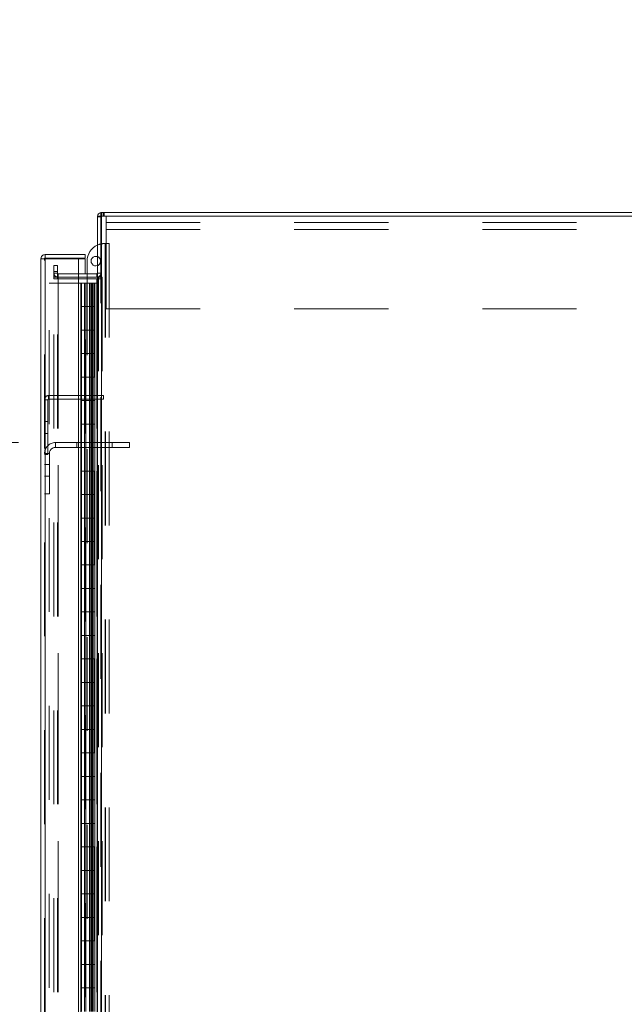
# Model space of a CAD drawing. Units: inches. Extents: x 0 to 16.5, y 0 to 11.7.
# Drawn here: x 7.7 to 8.4, y 7 to 8.1 of the extents above; entities that cross this region are included whole.
import ezdxf

# ---------------------------------------------------------------- set-up
doc = ezdxf.new("R2010")
doc.units = ezdxf.units.IN
doc.header["$MEASUREMENT"] = 0
doc.linetypes.add('HIDDEN', pattern=[0.075, 0.05, -0.025])
doc.styles.add('SLDTEXTSTYLE0', font='TXT', dxfattribs={"width": 0.75})
doc.dimstyles.new('SLDDIMSTYLE1', dxfattribs={"dimtxt": 0.083333, "dimasz": 0.13, "dimexe": 0, "dimexo": 0.0625, "dimgap": 0.020833, "dimtad": 0, "dimtih": 1, "dimtoh": 1, "dimlfac": 20, "dimrnd": 1e-09, "dimzin": 4, "dimdsep": 46, "dimtxsty": 'SLDTEXTSTYLE0', "dimsah": 1, "dimcen": 0.09, "dimadec": 0, "dimazin": 1, "dimtfac": 1, "dimtmove": 0, "dimatfit": 0, "dimfxl": 1, "dimfrac": 2, "dimtolj": 1, "dimtzin": 12, "dimarcsym": 0})

# ---------------------------------------------------------------- blocks, each defined once
blk = doc.blocks.new('_D_20')
at = {"color": 7, "linetype": 'Continuous', "lineweight": 0}
for p, q in [((7.6694, 7.8397), (7.6694, 8.0897)), ((7.7346, 7.8397), (7.6301, 7.8397)), ((7.7456, 7.6397), (7.6301, 7.6397)), ((7.6694, 7.3891), (7.6694, 7.6397)), ((7.4194, 7.3891), (7.6694, 7.3891))]:
    blk.add_line(p, q, dxfattribs=at)
for points in [[(7.6694, 7.8397), (7.6894, 7.9697), (7.6494, 7.9697)], [(7.6694, 7.6397), (7.6494, 7.5097), (7.6894, 7.5097)]]:
    blk.add_solid(points, dxfattribs=at)
at = {"color": 7, "linetype": 'Continuous', "lineweight": 0, "char_height": 0.08333, "attachment_point": 1, "style": 'SLDTEXTSTYLE0'}
for s, insert in [('4.00', (6.9707, 7.5627, 0.0002)), ('TYP', (7.0228, 7.4303, 0.0002)), ('ROD GUIDE', (6.8049, 7.2979, 0.0002))]:
    blk.add_mtext(s, dxfattribs=dict(at, insert=insert))

msp = doc.modelspace()

# ---------------------------------------------------------------- linework, layer by layer
at = {"color": 7, "linetype": 'Continuous', "lineweight": 15}
for p, q in [((7.82959, 7.88064), (7.82959, 4.18811)), ((7.82959, 7.88064), (7.83397, 7.88064)), ((7.83332, 7.88064), (7.83332, 7.88437)), ((7.83332, 7.88437), (9.02585, 7.88437)), ((9.0252, 7.88064), (7.83397, 7.88064)), ((7.83397, 7.88064), (7.83397, 4.18811)), ((7.77394, 7.83967), (7.77394, 7.83593)), ((7.77394, 7.83967), (7.81644, 7.83967)), ((7.81644, 7.83593), (7.81644, 7.83967)), ((7.76956, 4.23346), (7.76956, 7.83528)), ((7.77329, 7.83528), (7.76956, 7.83528)), ((7.77394, 7.83593), (7.81644, 7.83593)), ((7.77394, 7.83522), (7.77394, 4.23352)), ((7.80931, 7.83522), (7.77394, 7.83522)), ((7.80931, 7.83522), (7.80931, 4.23352)), ((7.80931, 7.83522), (7.81644, 7.83522)), ((7.81644, 7.81936), (7.81644, 7.83522)), ((7.81859, 7.81936), (7.81859, 7.83273)), ((7.82894, 7.81936), (7.80931, 7.81936)), ((7.82894, 7.81936), (7.82894, 7.81562)), ((7.82894, 7.81562), (7.80931, 7.81562)), ((7.80931, 7.81406), (7.82894, 7.81406)), ((7.80931, 7.80937), (7.81199, 7.80937)), ((7.81199, 4.25937), (7.81199, 7.80937)), ((7.81199, 7.80937), (7.81264, 7.80937)), ((7.81264, 7.78437), (7.81264, 7.80937)), ((7.81264, 7.80937), (7.82514, 7.80937)), ((7.81859, 7.81406), (7.81859, 7.81562)), ((7.82514, 7.78437), (7.82514, 7.80937)), ((7.8269, 7.80937), (7.82514, 7.80937)), ((7.8269, 7.80937), (7.8269, 7.78437)), ((7.8269, 7.80937), (7.82936, 7.80937)), ((7.82959, 7.81567), (7.82894, 7.81562)), ((7.82959, 7.81406), (7.82894, 7.81406)), ((7.82936, 7.80937), (7.82936, 4.25937)), ((7.82936, 7.80937), (7.82959, 7.80937)), ((7.81264, 7.78437), (7.81264, 7.75937)), ((7.82477, 7.78437), (7.81264, 7.78437)), ((7.81264, 7.78437), (7.81264, 7.75937)), ((7.82477, 7.75937), (7.82477, 7.78437)), ((7.8269, 7.78437), (7.82477, 7.78437)), ((7.81264, 7.73437), (7.81264, 7.75937)), ((7.81264, 7.75937), (7.82477, 7.75937)), ((7.82477, 7.75937), (7.8269, 7.75937)), ((7.82514, 7.73437), (7.82514, 7.75937)), ((7.8269, 7.75937), (7.8269, 7.73437)), ((7.81264, 7.73437), (7.81264, 7.70937)), ((7.82477, 7.73437), (7.81264, 7.73437)), ((7.81264, 7.73437), (7.81264, 7.70937)), ((7.82477, 7.70937), (7.82477, 7.73437)), ((7.8269, 7.73437), (7.82477, 7.73437)), ((7.81264, 7.70937), (7.82477, 7.70937)), ((7.81264, 7.68437), (7.81264, 7.70937)), ((7.82477, 7.70937), (7.8269, 7.70937)), ((7.82514, 7.68437), (7.82514, 7.70937)), ((7.8269, 7.70937), (7.8269, 7.68437)), ((7.81264, 7.68437), (7.81264, 7.65937)), ((7.82477, 7.68437), (7.81264, 7.68437)), ((7.81264, 7.68437), (7.81264, 7.65937)), ((7.82477, 7.65937), (7.82477, 7.68437)), ((7.8269, 7.68437), (7.82477, 7.68437)), ((7.81264, 7.65937), (7.82477, 7.65937)), ((7.81264, 7.63437), (7.81264, 7.65937)), ((7.82477, 7.65937), (7.8269, 7.65937)), ((7.82514, 7.63437), (7.82514, 7.65937)), ((7.8269, 7.65937), (7.8269, 7.63437)), ((7.81264, 7.63437), (7.81264, 7.60937)), ((7.82477, 7.63437), (7.81264, 7.63437)), ((7.81264, 7.63437), (7.81264, 7.60937)), ((7.82477, 7.60937), (7.82477, 7.63437)), ((7.8269, 7.63437), (7.82477, 7.63437)), ((7.81264, 7.60937), (7.82477, 7.60937)), ((7.81264, 7.58437), (7.81264, 7.60937)), ((7.82477, 7.60937), (7.8269, 7.60937)), ((7.82514, 7.58437), (7.82514, 7.60937)), ((7.8269, 7.60937), (7.8269, 7.58437)), ((7.81264, 7.58437), (7.81264, 7.55937)), ((7.82477, 7.58437), (7.81264, 7.58437)), ((7.81264, 7.58437), (7.81264, 7.55937)), ((7.82477, 7.55937), (7.82477, 7.58437)), ((7.8269, 7.58437), (7.82477, 7.58437)), ((7.81264, 7.55937), (7.82477, 7.55937)), ((7.81264, 7.53437), (7.81264, 7.55937)), ((7.82477, 7.55937), (7.8269, 7.55937)), ((7.82514, 7.53437), (7.82514, 7.55937)), ((7.8269, 7.55937), (7.8269, 7.53437)), ((7.81264, 7.53437), (7.81264, 7.50937)), ((7.82477, 7.53437), (7.81264, 7.53437)), ((7.81264, 7.53437), (7.81264, 7.50937)), ((7.82477, 7.50937), (7.82477, 7.53437)), ((7.8269, 7.53437), (7.82477, 7.53437)), ((7.81264, 7.50937), (7.82477, 7.50937)), ((7.81264, 7.48437), (7.81264, 7.50937)), ((7.82477, 7.50937), (7.8269, 7.50937)), ((7.82514, 7.48437), (7.82514, 7.50937)), ((7.8269, 7.50937), (7.8269, 7.48437)), ((7.81264, 7.48437), (7.81264, 7.45937)), ((7.82477, 7.48437), (7.81264, 7.48437)), ((7.81264, 7.48437), (7.81264, 7.45937)), ((7.82477, 7.45937), (7.82477, 7.48437)), ((7.8269, 7.48437), (7.82477, 7.48437)), ((7.81264, 7.45937), (7.82477, 7.45937)), ((7.81264, 7.43437), (7.81264, 7.45937)), ((7.82477, 7.45937), (7.8269, 7.45937)), ((7.82514, 7.43437), (7.82514, 7.45937)), ((7.8269, 7.45937), (7.8269, 7.43437)), ((7.81264, 7.43437), (7.81264, 7.40937)), ((7.82477, 7.43437), (7.81264, 7.43437)), ((7.81264, 7.43437), (7.81264, 7.40937)), ((7.82477, 7.40937), (7.82477, 7.43437)), ((7.8269, 7.43437), (7.82477, 7.43437)), ((7.81264, 7.40937), (7.82477, 7.40937)), ((7.81264, 7.38437), (7.81264, 7.40937)), ((7.82477, 7.40937), (7.8269, 7.40937)), ((7.82514, 7.38437), (7.82514, 7.40937)), ((7.8269, 7.40937), (7.8269, 7.38437)), ((7.81264, 7.38437), (7.81264, 7.35937)), ((7.82477, 7.38437), (7.81264, 7.38437)), ((7.81264, 7.38437), (7.81264, 7.35937)), ((7.82477, 7.35937), (7.82477, 7.38437)), ((7.8269, 7.38437), (7.82477, 7.38437)), ((7.81264, 7.35937), (7.82477, 7.35937)), ((7.81264, 7.33437), (7.81264, 7.35937)), ((7.82477, 7.35937), (7.8269, 7.35937)), ((7.82514, 7.33437), (7.82514, 7.35937)), ((7.8269, 7.35937), (7.8269, 7.33437)), ((7.81264, 7.33437), (7.81264, 7.30937)), ((7.82477, 7.33437), (7.81264, 7.33437)), ((7.81264, 7.33437), (7.81264, 7.30937)), ((7.82477, 7.30937), (7.82477, 7.33437)), ((7.8269, 7.33437), (7.82477, 7.33437)), ((7.81264, 7.28437), (7.81264, 7.30937)), ((7.81264, 7.30937), (7.82477, 7.30937)), ((7.82477, 7.30937), (7.8269, 7.30937)), ((7.82514, 7.28437), (7.82514, 7.30937)), ((7.8269, 7.30937), (7.8269, 7.28437)), ((7.81264, 7.28437), (7.81264, 7.25937)), ((7.82477, 7.28437), (7.81264, 7.28437)), ((7.81264, 7.28437), (7.81264, 7.25937)), ((7.82477, 7.25937), (7.82477, 7.28437)), ((7.8269, 7.28437), (7.82477, 7.28437)), ((7.81264, 7.23437), (7.81264, 7.25937)), ((7.81264, 7.25937), (7.82477, 7.25937)), ((7.82477, 7.25937), (7.8269, 7.25937)), ((7.82514, 7.23437), (7.82514, 7.25937)), ((7.8269, 7.25937), (7.8269, 7.23437)), ((7.81264, 7.23437), (7.81264, 7.20937)), ((7.82477, 7.23437), (7.81264, 7.23437)), ((7.81264, 7.23437), (7.81264, 7.20937)), ((7.82477, 7.20937), (7.82477, 7.23437)), ((7.8269, 7.23437), (7.82477, 7.23437)), ((7.81264, 7.20937), (7.82477, 7.20937)), ((7.81264, 7.18437), (7.81264, 7.20937)), ((7.82477, 7.20937), (7.8269, 7.20937)), ((7.82514, 7.18437), (7.82514, 7.20937)), ((7.8269, 7.20937), (7.8269, 7.18437)), ((7.81264, 7.18437), (7.81264, 7.15937)), ((7.82477, 7.18437), (7.81264, 7.18437)), ((7.81264, 7.18437), (7.81264, 7.15937)), ((7.82477, 7.15937), (7.82477, 7.18437)), ((7.8269, 7.18437), (7.82477, 7.18437)), ((7.81264, 7.15937), (7.82477, 7.15937)), ((7.81264, 7.13437), (7.81264, 7.15937)), ((7.82477, 7.15937), (7.8269, 7.15937)), ((7.82514, 7.13437), (7.82514, 7.15937)), ((7.8269, 7.15937), (7.8269, 7.13437)), ((7.81264, 7.13437), (7.81264, 7.10937)), ((7.82477, 7.13437), (7.81264, 7.13437)), ((7.81264, 7.13437), (7.81264, 7.10937)), ((7.82477, 7.10937), (7.82477, 7.13437)), ((7.8269, 7.13437), (7.82477, 7.13437)), ((7.81264, 7.10937), (7.82477, 7.10937)), ((7.81264, 7.08437), (7.81264, 7.10937)), ((7.82477, 7.10937), (7.8269, 7.10937)), ((7.82514, 7.08437), (7.82514, 7.10937)), ((7.8269, 7.10937), (7.8269, 7.08437)), ((7.81264, 7.08437), (7.81264, 7.05937)), ((7.82477, 7.08437), (7.81264, 7.08437)), ((7.81264, 7.08437), (7.81264, 7.05937)), ((7.82477, 7.05937), (7.82477, 7.08437)), ((7.8269, 7.08437), (7.82477, 7.08437)), ((7.81264, 7.03437), (7.81264, 7.05937)), ((7.81264, 7.05937), (7.82477, 7.05937)), ((7.82477, 7.05937), (7.8269, 7.05937)), ((7.82514, 7.03437), (7.82514, 7.05937)), ((7.8269, 7.05937), (7.8269, 7.03437))]:
    msp.add_line(p, q, dxfattribs=at)
at = {"color": 7, "linetype": 'HIDDEN', "lineweight": 0}
for p, q in [((7.82964, 7.88064), (7.82959, 7.87999)), ((7.83332, 7.87999), (7.82959, 7.87999)), ((7.83397, 7.88437), (7.83332, 7.88432)), ((7.83332, 4.18811), (7.83332, 7.88064)), ((7.83397, 7.88064), (7.83397, 7.88437)), ((7.83397, 7.88064), (7.83397, 4.18811)), ((7.83584, 7.88064), (7.83584, 7.88437)), ((7.83677, 7.88064), (7.83677, 7.88437)), ((7.83896, 7.86644), (7.83896, 7.88064)), ((7.83896, 7.87394), (9.02021, 7.87394)), ((7.83896, 7.86644), (7.83896, 7.78189)), ((7.83896, 7.86644), (9.02021, 7.86644)), ((7.83734, 7.85148), (7.83781, 7.85148)), ((7.83781, 7.85148), (7.83781, 6.07023)), ((7.83781, 7.85148), (7.84199, 7.85148)), ((7.83826, 7.85148), (7.83826, 6.07023)), ((7.84199, 7.85148), (7.84199, 6.07023)), ((7.77329, 4.23346), (7.77329, 7.83528)), ((7.77394, 7.83522), (7.77394, 4.23352)), ((7.78332, 7.82187), (7.78332, 7.82812)), ((7.78332, 7.82812), (7.78706, 7.82812)), ((7.78706, 7.82812), (7.78706, 7.82187)), ((7.78706, 7.82187), (7.78332, 7.82187)), ((7.78332, 7.81562), (7.78332, 7.82187)), ((7.78706, 7.82001), (7.78332, 7.82001)), ((7.78706, 7.81562), (7.78706, 7.82187)), ((7.80931, 7.81936), (7.78771, 7.81936)), ((7.78771, 7.81936), (7.78771, 7.81562)), ((7.81644, 4.24939), (7.81644, 7.81936)), ((7.81859, 7.81562), (7.81859, 7.81936)), ((7.82894, 7.81562), (7.82894, 7.81936)), ((7.82959, 7.82001), (7.83332, 7.82001)), ((7.77829, 4.25937), (7.77829, 7.80937)), ((7.77829, 7.80937), (7.80931, 7.80937)), ((7.78332, 7.81562), (7.78332, 7.81406)), ((7.78706, 7.81562), (7.78332, 7.81562)), ((7.78332, 7.81406), (7.78706, 7.81406)), ((7.78332, 4.25468), (7.78332, 7.81406)), ((7.78706, 7.81562), (7.78771, 7.81562)), ((7.78706, 7.81406), (7.78706, 7.81562)), ((7.78706, 4.25468), (7.78706, 7.81406)), ((7.78771, 7.81406), (7.78706, 7.81406)), ((7.78771, 7.81562), (7.78771, 4.25312)), ((7.80931, 7.81562), (7.78771, 7.81562)), ((7.78771, 4.25468), (7.78771, 7.81406)), ((7.78771, 7.81406), (7.80931, 7.81406)), ((7.81199, 4.25937), (7.81199, 7.80937)), ((7.81577, 7.78437), (7.81577, 7.80937)), ((7.81589, 7.78437), (7.81589, 7.80937)), ((7.81739, 7.78437), (7.81739, 7.80937)), ((7.81859, 6.13273), (7.81859, 7.81406)), ((7.8211, 7.80937), (7.8211, 7.78437)), ((7.82183, 7.80937), (7.82183, 7.78437)), ((7.82202, 7.78437), (7.82202, 7.80937)), ((7.82332, 7.80937), (7.82332, 7.78437)), ((7.82397, 7.78437), (7.82397, 7.80937)), ((7.82477, 7.80937), (7.82477, 7.78437)), ((7.82642, 7.80937), (7.82642, 4.25937)), ((7.82646, 7.80937), (7.82646, 4.25937)), ((7.83009, 7.81562), (7.82894, 7.81562)), ((7.82894, 4.25468), (7.82894, 7.81406)), ((7.82894, 7.80937), (7.82894, 4.25937)), ((7.82936, 4.25937), (7.82936, 7.80937)), ((7.82959, 7.81593), (7.83332, 7.81593)), ((7.82959, 7.81406), (7.83332, 7.81406)), ((7.83009, 7.81562), (7.83009, 4.25312)), ((7.83009, 7.81562), (7.83447, 7.81562)), ((7.83074, 7.81562), (7.83074, 4.25312)), ((7.83447, 7.81562), (7.83447, 6.0502)), ((7.81577, 7.78437), (7.81577, 7.75937)), ((7.81577, 7.78437), (7.81577, 7.75937)), ((7.81589, 7.78437), (7.81589, 7.75937)), ((7.81739, 7.78437), (7.81739, 7.75937)), ((7.8211, 7.75937), (7.8211, 7.78437)), ((7.82183, 7.75937), (7.82183, 7.78437)), ((7.82202, 7.75937), (7.82202, 7.78437)), ((7.82332, 7.75937), (7.82332, 7.78437)), ((7.82397, 7.78437), (7.82397, 7.75937)), ((7.82514, 7.75937), (7.82514, 7.78437)), ((7.8269, 7.75937), (7.8269, 7.78437)), ((7.83896, 7.78189), (9.02021, 7.78189)), ((7.81577, 7.73437), (7.81577, 7.75937)), ((7.81589, 7.73437), (7.81589, 7.75937)), ((7.81739, 7.73437), (7.81739, 7.75937)), ((7.8211, 7.75937), (7.8211, 7.73437)), ((7.82183, 7.75937), (7.82183, 7.73437)), ((7.82202, 7.73437), (7.82202, 7.75937)), ((7.82332, 7.75937), (7.82332, 7.73437)), ((7.82397, 7.73437), (7.82397, 7.75937)), ((7.82477, 7.75937), (7.82477, 7.73437)), ((7.81577, 7.73437), (7.81577, 7.70937)), ((7.81577, 7.73437), (7.81577, 7.70937)), ((7.81589, 7.73437), (7.81589, 7.70937)), ((7.81739, 7.73437), (7.81739, 7.70937)), ((7.8211, 7.70937), (7.8211, 7.73437)), ((7.82183, 7.70937), (7.82183, 7.73437)), ((7.82202, 7.70937), (7.82202, 7.73437)), ((7.82332, 7.70937), (7.82332, 7.73437)), ((7.82397, 7.73437), (7.82397, 7.70937)), ((7.82514, 7.70937), (7.82514, 7.73437)), ((7.8269, 7.70937), (7.8269, 7.73437)), ((7.81577, 7.68437), (7.81577, 7.70937)), ((7.81589, 7.68437), (7.81589, 7.70937)), ((7.81739, 7.68437), (7.81739, 7.70937)), ((7.8211, 7.70937), (7.8211, 7.68437)), ((7.82183, 7.70937), (7.82183, 7.68437)), ((7.82202, 7.68437), (7.82202, 7.70937)), ((7.82332, 7.70937), (7.82332, 7.68437)), ((7.82397, 7.68437), (7.82397, 7.70937)), ((7.82477, 7.70937), (7.82477, 7.68437)), ((7.77703, 7.68528), (7.77329, 7.68528)), ((7.77703, 7.68528), (7.77703, 7.62693)), ((7.77768, 7.68593), (7.77768, 7.68967)), ((7.77768, 7.68967), (7.83603, 7.68967)), ((7.77768, 7.68593), (7.83603, 7.68593)), ((7.81577, 7.68437), (7.81577, 7.65937)), ((7.81577, 7.68437), (7.81577, 7.65937)), ((7.81589, 7.68437), (7.81589, 7.65937)), ((7.81739, 7.68437), (7.81739, 7.65937)), ((7.8211, 7.65937), (7.8211, 7.68437)), ((7.82183, 7.65937), (7.82183, 7.68437)), ((7.82202, 7.65937), (7.82202, 7.68437)), ((7.82332, 7.65937), (7.82332, 7.68437)), ((7.82397, 7.68437), (7.82397, 7.65937)), ((7.82514, 7.65937), (7.82514, 7.68437)), ((7.8269, 7.65937), (7.8269, 7.68437)), ((7.83603, 7.68967), (7.83603, 7.68593)), ((7.77703, 7.66193), (7.77329, 7.66193)), ((7.77329, 7.64943), (7.77703, 7.64943)), ((7.81577, 7.63437), (7.81577, 7.65937)), ((7.81589, 7.63437), (7.81589, 7.65937)), ((7.81739, 7.63437), (7.81739, 7.65937)), ((7.8211, 7.65937), (7.8211, 7.63437)), ((7.82183, 7.65937), (7.82183, 7.63437)), ((7.82202, 7.63437), (7.82202, 7.65937)), ((7.82332, 7.65937), (7.82332, 7.63437)), ((7.82397, 7.63437), (7.82397, 7.65937)), ((7.82477, 7.65937), (7.82477, 7.63437)), ((7.78499, 7.63447), (7.78499, 7.63967)), ((7.84512, 7.63967), (7.78499, 7.63967)), ((7.80762, 7.63967), (7.80762, 7.63447)), ((7.84512, 7.63967), (7.84512, 7.63447)), ((7.86387, 7.63967), (7.84512, 7.63967)), ((7.86387, 7.63967), (7.86387, 7.63447)), ((7.77849, 7.62797), (7.77329, 7.62797)), ((7.77849, 7.62797), (7.77849, 7.58499)), ((7.84512, 7.63447), (7.78499, 7.63447)), ((7.81577, 7.63437), (7.81577, 7.60937)), ((7.81577, 7.63437), (7.81577, 7.60937)), ((7.81589, 7.63437), (7.81589, 7.60937)), ((7.81739, 7.63437), (7.81739, 7.60937)), ((7.8211, 7.60937), (7.8211, 7.63437)), ((7.82183, 7.60937), (7.82183, 7.63437)), ((7.82202, 7.60937), (7.82202, 7.63437)), ((7.82332, 7.60937), (7.82332, 7.63437)), ((7.82397, 7.63437), (7.82397, 7.60937)), ((7.82514, 7.60937), (7.82514, 7.63437)), ((7.8269, 7.60937), (7.8269, 7.63437)), ((7.86387, 7.63447), (7.84512, 7.63447)), ((7.77329, 7.62693), (7.77703, 7.62693)), ((7.77849, 7.61624), (7.77329, 7.61624)), ((7.81577, 7.58437), (7.81577, 7.60937)), ((7.81589, 7.58437), (7.81589, 7.60937)), ((7.81739, 7.58437), (7.81739, 7.60937)), ((7.8211, 7.60937), (7.8211, 7.58437)), ((7.82183, 7.60937), (7.82183, 7.58437)), ((7.82202, 7.58437), (7.82202, 7.60937)), ((7.82332, 7.60937), (7.82332, 7.58437)), ((7.82397, 7.58437), (7.82397, 7.60937)), ((7.82477, 7.60937), (7.82477, 7.58437)), ((7.77329, 7.60374), (7.77849, 7.60374)), ((7.77329, 7.58499), (7.77849, 7.58499)), ((7.81577, 7.58437), (7.81577, 7.55937)), ((7.81577, 7.58437), (7.81577, 7.55937)), ((7.81589, 7.58437), (7.81589, 7.55937)), ((7.81739, 7.58437), (7.81739, 7.55937)), ((7.8211, 7.55937), (7.8211, 7.58437)), ((7.82183, 7.55937), (7.82183, 7.58437)), ((7.82202, 7.55937), (7.82202, 7.58437)), ((7.82332, 7.55937), (7.82332, 7.58437)), ((7.82397, 7.58437), (7.82397, 7.55937)), ((7.82514, 7.55937), (7.82514, 7.58437)), ((7.8269, 7.55937), (7.8269, 7.58437)), ((7.81577, 7.53437), (7.81577, 7.55937)), ((7.81589, 7.53437), (7.81589, 7.55937)), ((7.81739, 7.53437), (7.81739, 7.55937)), ((7.8211, 7.55937), (7.8211, 7.53437)), ((7.82183, 7.55937), (7.82183, 7.53437)), ((7.82202, 7.53437), (7.82202, 7.55937)), ((7.82332, 7.55937), (7.82332, 7.53437)), ((7.82397, 7.53437), (7.82397, 7.55937)), ((7.82477, 7.55937), (7.82477, 7.53437)), ((7.81577, 7.53437), (7.81577, 7.50937)), ((7.81577, 7.53437), (7.81577, 7.50937)), ((7.81589, 7.53437), (7.81589, 7.50937)), ((7.81739, 7.53437), (7.81739, 7.50937)), ((7.8211, 7.50937), (7.8211, 7.53437)), ((7.82183, 7.50937), (7.82183, 7.53437)), ((7.82202, 7.50937), (7.82202, 7.53437)), ((7.82332, 7.50937), (7.82332, 7.53437)), ((7.82397, 7.53437), (7.82397, 7.50937)), ((7.82514, 7.50937), (7.82514, 7.53437)), ((7.8269, 7.50937), (7.8269, 7.53437)), ((7.81577, 7.48437), (7.81577, 7.50937)), ((7.81589, 7.48437), (7.81589, 7.50937)), ((7.81739, 7.48437), (7.81739, 7.50937)), ((7.8211, 7.50937), (7.8211, 7.48437)), ((7.82183, 7.50937), (7.82183, 7.48437)), ((7.82202, 7.48437), (7.82202, 7.50937)), ((7.82332, 7.50937), (7.82332, 7.48437)), ((7.82397, 7.48437), (7.82397, 7.50937)), ((7.82477, 7.50937), (7.82477, 7.48437)), ((7.81577, 7.48437), (7.81577, 7.45937)), ((7.81577, 7.48437), (7.81577, 7.45937)), ((7.81589, 7.48437), (7.81589, 7.45937)), ((7.81739, 7.48437), (7.81739, 7.45937)), ((7.8211, 7.45937), (7.8211, 7.48437)), ((7.82183, 7.45937), (7.82183, 7.48437)), ((7.82202, 7.45937), (7.82202, 7.48437)), ((7.82332, 7.45937), (7.82332, 7.48437)), ((7.82397, 7.48437), (7.82397, 7.45937)), ((7.82514, 7.45937), (7.82514, 7.48437)), ((7.8269, 7.45937), (7.8269, 7.48437)), ((7.81577, 7.43437), (7.81577, 7.45937)), ((7.81589, 7.43437), (7.81589, 7.45937)), ((7.81739, 7.43437), (7.81739, 7.45937)), ((7.8211, 7.45937), (7.8211, 7.43437)), ((7.82183, 7.45937), (7.82183, 7.43437)), ((7.82202, 7.43437), (7.82202, 7.45937)), ((7.82332, 7.45937), (7.82332, 7.43437)), ((7.82397, 7.43437), (7.82397, 7.45937)), ((7.82477, 7.45937), (7.82477, 7.43437)), ((7.81577, 7.43437), (7.81577, 7.40937)), ((7.81577, 7.43437), (7.81577, 7.40937)), ((7.81589, 7.43437), (7.81589, 7.40937)), ((7.81739, 7.43437), (7.81739, 7.40937)), ((7.8211, 7.40937), (7.8211, 7.43437)), ((7.82183, 7.40937), (7.82183, 7.43437)), ((7.82202, 7.40937), (7.82202, 7.43437)), ((7.82332, 7.40937), (7.82332, 7.43437)), ((7.82397, 7.43437), (7.82397, 7.40937)), ((7.82514, 7.40937), (7.82514, 7.43437)), ((7.8269, 7.40937), (7.8269, 7.43437)), ((7.81577, 7.38437), (7.81577, 7.40937)), ((7.81589, 7.38437), (7.81589, 7.40937)), ((7.81739, 7.38437), (7.81739, 7.40937)), ((7.8211, 7.40937), (7.8211, 7.38437)), ((7.82183, 7.40937), (7.82183, 7.38437)), ((7.82202, 7.38437), (7.82202, 7.40937)), ((7.82332, 7.40937), (7.82332, 7.38437)), ((7.82397, 7.38437), (7.82397, 7.40937)), ((7.82477, 7.40937), (7.82477, 7.38437)), ((7.81577, 7.38437), (7.81577, 7.35937)), ((7.81577, 7.38437), (7.81577, 7.35937)), ((7.81589, 7.38437), (7.81589, 7.35937)), ((7.81739, 7.38437), (7.81739, 7.35937)), ((7.8211, 7.35937), (7.8211, 7.38437)), ((7.82183, 7.35937), (7.82183, 7.38437)), ((7.82202, 7.35937), (7.82202, 7.38437)), ((7.82332, 7.35937), (7.82332, 7.38437)), ((7.82397, 7.38437), (7.82397, 7.35937)), ((7.82514, 7.35937), (7.82514, 7.38437)), ((7.8269, 7.35937), (7.8269, 7.38437)), ((7.81577, 7.33437), (7.81577, 7.35937)), ((7.81589, 7.33437), (7.81589, 7.35937)), ((7.81739, 7.33437), (7.81739, 7.35937)), ((7.8211, 7.35937), (7.8211, 7.33437)), ((7.82183, 7.35937), (7.82183, 7.33437)), ((7.82202, 7.33437), (7.82202, 7.35937)), ((7.82332, 7.35937), (7.82332, 7.33437)), ((7.82397, 7.33437), (7.82397, 7.35937)), ((7.82477, 7.35937), (7.82477, 7.33437)), ((7.81577, 7.33437), (7.81577, 7.30937)), ((7.81577, 7.33437), (7.81577, 7.30937)), ((7.81589, 7.33437), (7.81589, 7.30937)), ((7.81739, 7.33437), (7.81739, 7.30937)), ((7.8211, 7.30937), (7.8211, 7.33437)), ((7.82183, 7.30937), (7.82183, 7.33437)), ((7.82202, 7.30937), (7.82202, 7.33437)), ((7.82332, 7.30937), (7.82332, 7.33437)), ((7.82397, 7.33437), (7.82397, 7.30937)), ((7.82514, 7.30937), (7.82514, 7.33437)), ((7.8269, 7.30937), (7.8269, 7.33437)), ((7.81577, 7.28437), (7.81577, 7.30937)), ((7.81589, 7.28437), (7.81589, 7.30937)), ((7.81739, 7.28437), (7.81739, 7.30937)), ((7.8211, 7.30937), (7.8211, 7.28437)), ((7.82183, 7.30937), (7.82183, 7.28437)), ((7.82202, 7.28437), (7.82202, 7.30937)), ((7.82332, 7.30937), (7.82332, 7.28437)), ((7.82397, 7.28437), (7.82397, 7.30937)), ((7.82477, 7.30937), (7.82477, 7.28437)), ((7.81577, 7.28437), (7.81577, 7.25937)), ((7.81577, 7.28437), (7.81577, 7.25937)), ((7.81589, 7.28437), (7.81589, 7.25937)), ((7.81739, 7.28437), (7.81739, 7.25937)), ((7.8211, 7.25937), (7.8211, 7.28437)), ((7.82183, 7.25937), (7.82183, 7.28437)), ((7.82202, 7.25937), (7.82202, 7.28437)), ((7.82332, 7.25937), (7.82332, 7.28437)), ((7.82397, 7.28437), (7.82397, 7.25937)), ((7.82514, 7.25937), (7.82514, 7.28437)), ((7.8269, 7.25937), (7.8269, 7.28437)), ((7.81577, 7.23437), (7.81577, 7.25937)), ((7.81589, 7.23437), (7.81589, 7.25937)), ((7.81739, 7.23437), (7.81739, 7.25937)), ((7.8211, 7.25937), (7.8211, 7.23437)), ((7.82183, 7.25937), (7.82183, 7.23437)), ((7.82202, 7.23437), (7.82202, 7.25937)), ((7.82332, 7.25937), (7.82332, 7.23437)), ((7.82397, 7.23437), (7.82397, 7.25937)), ((7.82477, 7.25937), (7.82477, 7.23437)), ((7.81577, 7.23437), (7.81577, 7.20937)), ((7.81577, 7.23437), (7.81577, 7.20937)), ((7.81589, 7.23437), (7.81589, 7.20937)), ((7.81739, 7.23437), (7.81739, 7.20937)), ((7.8211, 7.20937), (7.8211, 7.23437)), ((7.82183, 7.20937), (7.82183, 7.23437)), ((7.82202, 7.20937), (7.82202, 7.23437)), ((7.82332, 7.20937), (7.82332, 7.23437)), ((7.82397, 7.23437), (7.82397, 7.20937)), ((7.82514, 7.20937), (7.82514, 7.23437)), ((7.8269, 7.20937), (7.8269, 7.23437)), ((7.81577, 7.18437), (7.81577, 7.20937)), ((7.81589, 7.18437), (7.81589, 7.20937)), ((7.81739, 7.18437), (7.81739, 7.20937)), ((7.8211, 7.20937), (7.8211, 7.18437)), ((7.82183, 7.20937), (7.82183, 7.18437)), ((7.82202, 7.18437), (7.82202, 7.20937)), ((7.82332, 7.20937), (7.82332, 7.18437)), ((7.82397, 7.18437), (7.82397, 7.20937)), ((7.82477, 7.20937), (7.82477, 7.18437)), ((7.81577, 7.18437), (7.81577, 7.15937)), ((7.81577, 7.18437), (7.81577, 7.15937)), ((7.81589, 7.18437), (7.81589, 7.15937)), ((7.81739, 7.18437), (7.81739, 7.15937)), ((7.8211, 7.15937), (7.8211, 7.18437)), ((7.82183, 7.15937), (7.82183, 7.18437)), ((7.82202, 7.15937), (7.82202, 7.18437)), ((7.82332, 7.15937), (7.82332, 7.18437)), ((7.82397, 7.18437), (7.82397, 7.15937)), ((7.82514, 7.15937), (7.82514, 7.18437)), ((7.8269, 7.15937), (7.8269, 7.18437)), ((7.81577, 7.13437), (7.81577, 7.15937)), ((7.81589, 7.13437), (7.81589, 7.15937)), ((7.81739, 7.13437), (7.81739, 7.15937)), ((7.8211, 7.15937), (7.8211, 7.13437)), ((7.82183, 7.15937), (7.82183, 7.13437)), ((7.82202, 7.13437), (7.82202, 7.15937)), ((7.82332, 7.15937), (7.82332, 7.13437)), ((7.82397, 7.13437), (7.82397, 7.15937)), ((7.82477, 7.15937), (7.82477, 7.13437)), ((7.81577, 7.13437), (7.81577, 7.10937)), ((7.81577, 7.13437), (7.81577, 7.10937)), ((7.81589, 7.13437), (7.81589, 7.10937)), ((7.81739, 7.13437), (7.81739, 7.10937)), ((7.8211, 7.10937), (7.8211, 7.13437)), ((7.82183, 7.10937), (7.82183, 7.13437)), ((7.82202, 7.10937), (7.82202, 7.13437)), ((7.82332, 7.10937), (7.82332, 7.13437)), ((7.82397, 7.13437), (7.82397, 7.10937)), ((7.82514, 7.10937), (7.82514, 7.13437)), ((7.8269, 7.10937), (7.8269, 7.13437)), ((7.81577, 7.08437), (7.81577, 7.10937)), ((7.81589, 7.08437), (7.81589, 7.10937)), ((7.81739, 7.08437), (7.81739, 7.10937)), ((7.8211, 7.10937), (7.8211, 7.08437)), ((7.82183, 7.10937), (7.82183, 7.08437)), ((7.82202, 7.08437), (7.82202, 7.10937)), ((7.82332, 7.10937), (7.82332, 7.08437)), ((7.82397, 7.08437), (7.82397, 7.10937)), ((7.82477, 7.10937), (7.82477, 7.08437)), ((7.81577, 7.08437), (7.81577, 7.05937)), ((7.81577, 7.08437), (7.81577, 7.05937)), ((7.81589, 7.08437), (7.81589, 7.05937)), ((7.81739, 7.08437), (7.81739, 7.05937)), ((7.8211, 7.05937), (7.8211, 7.08437)), ((7.82183, 7.05937), (7.82183, 7.08437)), ((7.82202, 7.05937), (7.82202, 7.08437)), ((7.82332, 7.05937), (7.82332, 7.08437)), ((7.82397, 7.08437), (7.82397, 7.05937)), ((7.82514, 7.05937), (7.82514, 7.08437)), ((7.8269, 7.05937), (7.8269, 7.08437)), ((7.81577, 7.03437), (7.81577, 7.05937)), ((7.81589, 7.03437), (7.81589, 7.05937)), ((7.81739, 7.03437), (7.81739, 7.05937)), ((7.8211, 7.05937), (7.8211, 7.03437)), ((7.82183, 7.05937), (7.82183, 7.03437)), ((7.82202, 7.03437), (7.82202, 7.05937)), ((7.82332, 7.05937), (7.82332, 7.03437)), ((7.82397, 7.03437), (7.82397, 7.05937)), ((7.82477, 7.05937), (7.82477, 7.03437))]:
    msp.add_line(p, q, dxfattribs=at)
at = {"color": 8, "linetype": 'Continuous', "lineweight": 15}
msp.add_line((7.82894, 7.81406), (7.82894, 7.80937), dxfattribs=at)
at = {"color": 7, "linetype": 'Continuous', "lineweight": 15}
for centre, radius, start, end in [((7.83397, 7.87999), 0.00439, 98.52452, 171.47548), ((7.83734, 7.83273), 0.01875, 114.42788, 180), ((7.82794, 7.83273), 0.00508, 71.07491, 288.92509), ((7.82894, 7.82001), 0.00065, 270, 0)]:
    msp.add_arc(centre, radius, start, end, dxfattribs=at)
at = {"color": 7, "linetype": 'HIDDEN', "lineweight": 0}
for centre, radius, start, end in [((7.83397, 7.87999), 0.00065, 90, 180), ((7.83734, 7.83273), 0.01875, 90, 114.42788), ((7.82794, 7.83273), 0.00507, 0, 71.07491), ((7.82794, 7.83273), 0.00508, 288.92509, 0), ((7.78771, 7.82001), 0.00439, 180, 270), ((7.78771, 7.82001), 0.00065, 180, 270), ((7.82894, 7.82001), 0.00439, 278.52452, 0), ((7.77768, 7.68528), 0.00439, 90, 180), ((7.77768, 7.68528), 0.00065, 90, 180), ((7.78499, 7.62797), 0.0117, 90, 180), ((7.78499, 7.62797), 0.0065, 90, 180)]:
    msp.add_arc(centre, radius, start, end, dxfattribs=at)
at = {"color": 7, "linetype": 'Continuous', "lineweight": 15}
for points, knots in [([(7.77394, 7.83967), (7.77337, 7.8396), (7.77222, 7.83947), (7.77077, 7.83845), (7.76976, 7.837), (7.76962, 7.83585), (7.76956, 7.83528)], [0, 0, 0, 0, 0.25000104, 0.50001196, 0.74999896, 1, 1, 1, 1]), ([(7.76956, 7.83528), (7.76962, 7.83528), (7.76976, 7.83527), (7.77077, 7.83525), (7.77222, 7.83524), (7.77337, 7.83523), (7.77394, 7.83522)], [0, 0, 0, 0, 0.25000104, 0.49998804, 0.74999896, 1, 1, 1, 1]), ([(7.77394, 7.83593), (7.77386, 7.83592), (7.77369, 7.8359), (7.77347, 7.83575), (7.77332, 7.83554), (7.7733, 7.83537), (7.77329, 7.83528)], [0, 0, 0, 0, 0.2500133, 0.5000032, 0.7499867, 1, 1, 1, 1])]:
    msp.add_open_spline(points, degree=3, knots=knots, dxfattribs=at)

# ---------------------------------------------------------------- dimensions: what is measured, and where the dimension line sits
at = {"color": 7, "linetype": 'Continuous', "lineweight": 0}
dim = msp.add_linear_dim(base=(7.66944, 7.63967), p1=(7.77394, 7.83967), p2=(7.78499, 7.63967), angle=90, text='<>\\PTYP\\PROD GUIDE', dimstyle='SLDDIMSTYLE1', dxfattribs=at)
dim.commit()
dim.dimension.update_dxf_attribs({"geometry": '_D_20', "text_midpoint": (7.66944, 7.38909), "dimtype": 160})

doc.saveas('drawing.dxf')
